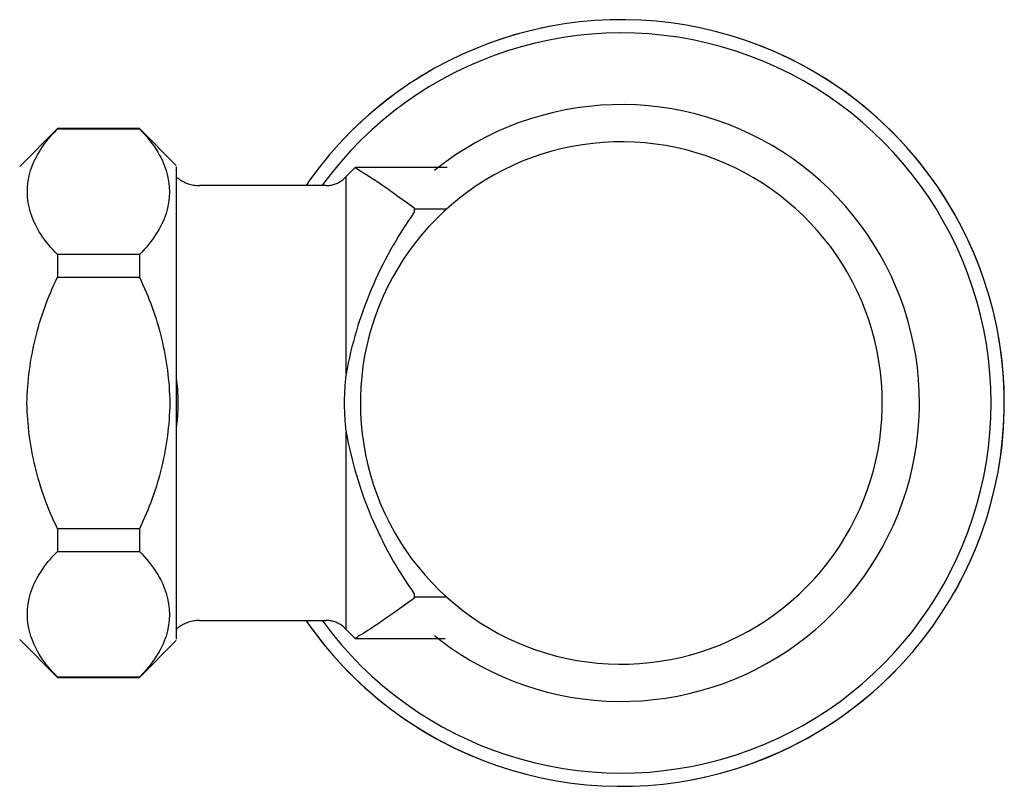
# Model space of a CAD drawing. Units: inches. Extents: x -6.3 to 6.1, y -0.1 to 13.8.
# Drawn here: x 2.6 to 6.1, y 10.1 to 12.9 of the extents above; entities that cross this region are included whole.
import ezdxf

# ---------------------------------------------------------------- set-up
doc = ezdxf.new("R2010")
doc.units = ezdxf.units.IN
doc.header["$MEASUREMENT"] = 0

# ---------------------------------------------------------------- blocks, each defined once
blk = doc.blocks.new('Front')
at = {"color": 0}
for p, q in [((4.6549, 12.8717), (4.6001, 12.8668)), ((4.7099, 12.8744), (4.6549, 12.8717)), ((4.7648, 12.8749), (4.7099, 12.8744)), ((4.8198, 12.8732), (4.7648, 12.8749)), ((4.8747, 12.8693), (4.8198, 12.8732)), ((4.9293, 12.8633), (4.8747, 12.8693)), ((4.4376, 12.839), (4.3843, 12.8255)), ((4.4914, 12.8505), (4.4376, 12.839)), ((4.5456, 12.8597), (4.4914, 12.8505)), ((4.6001, 12.8668), (4.5456, 12.8597)), ((4.9837, 12.855), (4.9293, 12.8633)), ((5.0377, 12.8446), (4.9837, 12.855)), ((5.0912, 12.832), (5.0377, 12.8446)), ((4.3316, 12.8098), (4.2795, 12.792)), ((4.3843, 12.8255), (4.3316, 12.8098)), ((5.1442, 12.8173), (5.0912, 12.832)), ((5.1966, 12.8005), (5.1442, 12.8173)), ((5.2482, 12.7816), (5.1966, 12.8005)), ((4.2283, 12.7722), (4.1778, 12.7503)), ((4.2795, 12.792), (4.2283, 12.7722)), ((5.2991, 12.7606), (5.2482, 12.7816)), ((4.1283, 12.7264), (4.0797, 12.7006)), ((4.1778, 12.7503), (4.1283, 12.7264)), ((5.3491, 12.7376), (5.2991, 12.7606)), ((5.3981, 12.7127), (5.3491, 12.7376)), ((4.0797, 12.7006), (4.0322, 12.6728)), ((5.4461, 12.6858), (5.3981, 12.7127)), ((4.0322, 12.6728), (3.9859, 12.6432)), ((5.4929, 12.657), (5.4461, 12.6858)), ((5.5386, 12.6264), (5.4929, 12.657)), ((3.9859, 12.6432), (3.9408, 12.6117)), ((5.583, 12.594), (5.5386, 12.6264)), ((3.9408, 12.6117), (3.897, 12.5784)), ((5.6261, 12.5598), (5.583, 12.594)), ((3.897, 12.5784), (3.8546, 12.5435)), ((5.6678, 12.5239), (5.6261, 12.5598)), ((3.8546, 12.5435), (3.8135, 12.5068)), ((5.708, 12.4864), (5.6678, 12.5239)), ((2.7257, 12.4845), (2.59, 12.3488)), ((3.0196, 12.4845), (2.7257, 12.4845)), ((2.7257, 12.4845), (2.7257, 12.4834)), ((2.7257, 12.4834), (3.0196, 12.4834)), ((3.152, 12.3521), (3.0196, 12.4845)), ((3.0196, 12.4845), (3.0196, 12.4834)), ((3.8135, 12.5068), (3.774, 12.4686)), ((5.7466, 12.4473), (5.708, 12.4864)), ((3.774, 12.4686), (3.7361, 12.4288)), ((5.7837, 12.4067), (5.7466, 12.4473)), ((3.7361, 12.4288), (3.6998, 12.3875)), ((4.5371, 12.4125), (4.5008, 12.4033)), ((4.5738, 12.4203), (4.5371, 12.4125)), ((4.6107, 12.4266), (4.5738, 12.4203)), ((4.6479, 12.4314), (4.6107, 12.4266)), ((4.6852, 12.4348), (4.6479, 12.4314)), ((4.7226, 12.4366), (4.6852, 12.4348)), ((4.7601, 12.4369), (4.7226, 12.4366)), ((4.7976, 12.4358), (4.7601, 12.4369)), ((4.835, 12.4331), (4.7976, 12.4358)), ((4.8722, 12.429), (4.835, 12.4331)), ((4.9093, 12.4234), (4.8722, 12.429)), ((4.9461, 12.4163), (4.9093, 12.4234)), ((4.9825, 12.4077), (4.9461, 12.4163)), ((3.6998, 12.3875), (3.6651, 12.3448)), ((4.4294, 12.3804), (4.3945, 12.3669)), ((4.4649, 12.3926), (4.4294, 12.3804)), ((4.5008, 12.4033), (4.4649, 12.3926)), ((5.0187, 12.3977), (4.9825, 12.4077)), ((5.0543, 12.3862), (5.0187, 12.3977)), ((5.0895, 12.3733), (5.0543, 12.3862)), ((5.1242, 12.359), (5.0895, 12.3733)), ((5.8192, 12.3646), (5.7837, 12.4067)), ((3.152, 12.3474), (3.152, 10.6526)), ((3.6651, 12.3448), (3.6322, 12.3007)), ((3.7947, 12.3453), (3.7617, 12.3123)), ((4.1251, 12.3444), (3.7947, 12.3444)), ((4.3601, 12.352), (4.3263, 12.3357)), ((4.3945, 12.3669), (4.3601, 12.352)), ((5.1582, 12.3434), (5.1242, 12.359)), ((5.1916, 12.3264), (5.1582, 12.3434)), ((5.8529, 12.3211), (5.8192, 12.3646)), ((3.7617, 11.6044), (3.7617, 12.3106)), ((4.2932, 12.3181), (4.2609, 12.2992)), ((4.3263, 12.3357), (4.2932, 12.3181)), ((5.2243, 12.3081), (5.1916, 12.3264)), ((5.2563, 12.2885), (5.2243, 12.3081)), ((5.8848, 12.2764), (5.8529, 12.3211)), ((3.6908, 12.28), (3.235, 12.28)), ((3.6322, 12.3007), (3.618, 12.28)), ((4.2293, 12.279), (4.1986, 12.2576)), ((4.2609, 12.2992), (4.2293, 12.279)), ((5.2874, 12.2676), (5.2563, 12.2885)), ((5.3177, 12.2455), (5.2874, 12.2676)), ((5.915, 12.2304), (5.8848, 12.2764)), ((4.1687, 12.2349), (4.1398, 12.2111)), ((4.1986, 12.2576), (4.1687, 12.2349)), ((5.347, 12.2222), (5.3177, 12.2455)), ((4.0067, 12.2004), (4.0067, 12.1847)), ((4.1398, 12.2111), (4.1119, 12.1861)), ((5.3754, 12.1977), (5.347, 12.2222)), ((5.4028, 12.1722), (5.3754, 12.1977)), ((5.9433, 12.1832), (5.915, 12.2304)), ((4.1234, 12.1952), (4.0067, 12.1952)), ((4.1119, 12.1861), (4.0849, 12.16)), ((5.4292, 12.1455), (5.4028, 12.1722)), ((5.9696, 12.1349), (5.9433, 12.1832)), ((4.0591, 12.1329), (4.0343, 12.1048)), ((4.0849, 12.16), (4.0591, 12.1329)), ((5.4544, 12.1178), (5.4292, 12.1455)), ((5.994, 12.0857), (5.9696, 12.1349)), ((4.0343, 12.1048), (4.0107, 12.0757)), ((5.4786, 12.0892), (5.4544, 12.1178)), ((4.0107, 12.0757), (3.9883, 12.0456)), ((5.5016, 12.0596), (5.4786, 12.0892)), ((5.5233, 12.0291), (5.5016, 12.0596)), ((6.0165, 12.0355), (5.994, 12.0857)), ((3.0196, 12.0322), (2.7257, 12.0322)), ((2.7257, 12.0322), (2.7257, 11.9512)), ((3.0196, 12.0322), (3.0196, 11.9512)), ((3.9883, 12.0456), (3.9671, 12.0147)), ((5.5439, 11.9977), (5.5233, 12.0291)), ((6.0369, 11.9844), (6.0165, 12.0355)), ((3.9671, 12.0147), (3.9471, 11.983)), ((5.5631, 11.9656), (5.5439, 11.9977)), ((6.0552, 11.9325), (6.0369, 11.9844)), ((2.7257, 11.9512), (3.0196, 11.9512)), ((3.9284, 11.9505), (3.9111, 11.9173)), ((3.9471, 11.983), (3.9284, 11.9505)), ((5.5811, 11.9327), (5.5631, 11.9656)), ((3.9111, 11.9173), (3.895, 11.8834)), ((5.5978, 11.8991), (5.5811, 11.9327)), ((6.0715, 11.88), (6.0552, 11.9325)), ((3.895, 11.8834), (3.8804, 11.8489)), ((5.613, 11.8649), (5.5978, 11.8991)), ((6.0856, 11.8268), (6.0715, 11.88)), ((3.8804, 11.8489), (3.8671, 11.8139)), ((5.6269, 11.8301), (5.613, 11.8649)), ((3.8671, 11.8139), (3.8553, 11.7783)), ((5.6394, 11.7947), (5.6269, 11.8301)), ((6.0976, 11.7732), (6.0856, 11.8268)), ((3.8553, 11.7783), (3.8449, 11.7423)), ((5.6505, 11.7589), (5.6394, 11.7947)), ((6.1074, 11.7191), (6.0976, 11.7732)), ((3.8449, 11.7423), (3.8359, 11.7059)), ((5.6601, 11.7227), (5.6505, 11.7589)), ((3.8359, 11.7059), (3.8284, 11.6692)), ((5.6683, 11.6862), (5.6601, 11.7227)), ((6.1151, 11.6646), (6.1074, 11.7191)), ((3.8284, 11.6692), (3.8224, 11.6322)), ((5.675, 11.6493), (5.6683, 11.6862)), ((3.8224, 11.6322), (3.8178, 11.595)), ((5.6803, 11.6122), (5.675, 11.6493)), ((6.1206, 11.6099), (6.1151, 11.6646)), ((3.8178, 11.595), (3.8148, 11.5577)), ((5.684, 11.5749), (5.6803, 11.6122)), ((6.1239, 11.555), (6.1206, 11.6099)), ((5.6863, 11.5375), (5.684, 11.5749)), ((3.8148, 11.5577), (3.8132, 11.5202)), ((5.687, 11.5), (5.6863, 11.5375)), ((6.125, 11.5), (6.1239, 11.555)), ((3.8132, 11.5202), (3.813, 11.5)), ((3.813, 11.5), (3.8137, 11.4625)), ((5.6868, 11.4798), (5.687, 11.5)), ((6.1247, 11.4703), (6.125, 11.5)), ((3.8137, 11.4625), (3.816, 11.4251)), ((5.6852, 11.4423), (5.6868, 11.4798)), ((6.1224, 11.4154), (6.1247, 11.4703)), ((3.816, 11.4251), (3.8197, 11.3878)), ((5.6822, 11.405), (5.6852, 11.4423)), ((3.7617, 10.6894), (3.7617, 11.3956)), ((3.8197, 11.3878), (3.825, 11.3507)), ((5.6776, 11.3678), (5.6822, 11.405)), ((6.1179, 11.3606), (6.1224, 11.4154)), ((3.825, 11.3507), (3.8317, 11.3138)), ((5.6716, 11.3308), (5.6776, 11.3678)), ((6.1112, 11.306), (6.1179, 11.3606)), ((3.8317, 11.3138), (3.8399, 11.2773)), ((5.6641, 11.2941), (5.6716, 11.3308)), ((3.8399, 11.2773), (3.8495, 11.2411)), ((5.6551, 11.2577), (5.6641, 11.2941)), ((6.1024, 11.2517), (6.1112, 11.306)), ((5.6447, 11.2217), (5.6551, 11.2577)), ((6.0914, 11.1978), (6.1024, 11.2517)), ((3.8495, 11.2411), (3.8606, 11.2053)), ((5.6329, 11.1861), (5.6447, 11.2217)), ((3.8606, 11.2053), (3.8731, 11.1699)), ((5.6196, 11.1511), (5.6329, 11.1861)), ((6.0782, 11.1444), (6.0914, 11.1978)), ((3.8731, 11.1699), (3.887, 11.1351)), ((5.605, 11.1166), (5.6196, 11.1511)), ((6.0629, 11.0916), (6.0782, 11.1444)), ((3.887, 11.1351), (3.9022, 11.1009)), ((3.9022, 11.1009), (3.9189, 11.0673)), ((5.5889, 11.0827), (5.605, 11.1166)), ((3.9189, 11.0673), (3.9369, 11.0344)), ((5.5716, 11.0495), (5.5889, 11.0827)), ((6.0456, 11.0394), (6.0629, 11.0916)), ((3.0196, 11.0488), (2.7257, 11.0488)), ((2.7257, 11.0488), (2.7257, 10.9678)), ((3.0196, 11.0488), (3.0196, 10.9678)), ((3.9369, 11.0344), (3.9561, 11.0023)), ((5.5529, 11.017), (5.5716, 11.0495)), ((6.0261, 10.988), (6.0456, 11.0394)), ((3.9561, 11.0023), (3.9767, 10.9709)), ((5.5329, 10.9853), (5.5529, 11.017)), ((2.7257, 10.9678), (3.0196, 10.9678)), ((3.9767, 10.9709), (3.9984, 10.9404)), ((5.5117, 10.9544), (5.5329, 10.9853)), ((6.0046, 10.9373), (6.0261, 10.988)), ((3.9984, 10.9404), (4.0214, 10.9108)), ((5.4657, 10.8952), (5.4893, 10.9243)), ((5.4893, 10.9243), (5.5117, 10.9544)), ((5.9811, 10.8876), (6.0046, 10.9373)), ((4.0214, 10.9108), (4.0456, 10.8822)), ((5.4409, 10.8671), (5.4657, 10.8952)), ((4.0456, 10.8822), (4.0708, 10.8545)), ((4.0708, 10.8545), (4.0972, 10.8278)), ((5.4151, 10.84), (5.4409, 10.8671)), ((5.9556, 10.8389), (5.9811, 10.8876)), ((4.0972, 10.8278), (4.1246, 10.8023)), ((5.3881, 10.8139), (5.4151, 10.84)), ((5.9282, 10.7912), (5.9556, 10.8389)), ((4.0067, 10.8153), (4.0067, 10.7996)), ((4.0067, 10.8048), (4.1234, 10.8048)), ((4.1246, 10.8023), (4.153, 10.7778)), ((5.3313, 10.7651), (5.3602, 10.7889)), ((5.3602, 10.7889), (5.3881, 10.8139)), ((5.8989, 10.7446), (5.9282, 10.7912)), ((4.153, 10.7778), (4.1823, 10.7545)), ((4.1823, 10.7545), (4.2126, 10.7324)), ((5.3014, 10.7424), (5.3313, 10.7651)), ((3.235, 10.72), (3.6908, 10.72)), ((3.6177, 10.72), (3.6471, 10.6789)), ((4.2126, 10.7324), (4.2437, 10.7115)), ((4.2437, 10.7115), (4.2757, 10.6919)), ((5.2391, 10.7008), (5.2707, 10.721)), ((5.2707, 10.721), (5.3014, 10.7424)), ((5.8678, 10.6993), (5.8989, 10.7446)), ((3.6471, 10.6789), (3.6808, 10.6354)), ((3.7617, 10.6877), (3.7947, 10.6547)), ((4.2757, 10.6919), (4.3084, 10.6736)), ((5.1737, 10.6643), (5.2068, 10.6819)), ((5.2068, 10.6819), (5.2391, 10.7008)), ((5.8349, 10.6552), (5.8678, 10.6993)), ((2.59, 10.6512), (2.7257, 10.5155)), ((3.0196, 10.5155), (3.152, 10.6479)), ((3.7947, 10.6556), (4.118, 10.6556)), ((4.3084, 10.6736), (4.3418, 10.6566)), ((4.3418, 10.6566), (4.3758, 10.641)), ((4.3758, 10.641), (4.4105, 10.6267)), ((5.1055, 10.6331), (5.1399, 10.648)), ((5.1399, 10.648), (5.1737, 10.6643)), ((5.8002, 10.6125), (5.8349, 10.6552)), ((3.6808, 10.6354), (3.7163, 10.5933)), ((4.4105, 10.6267), (4.4457, 10.6138)), ((4.4457, 10.6138), (4.4813, 10.6023)), ((4.9992, 10.5967), (5.0351, 10.6074)), ((5.0351, 10.6074), (5.0706, 10.6196)), ((5.0706, 10.6196), (5.1055, 10.6331)), ((5.7639, 10.5712), (5.8002, 10.6125)), ((3.7163, 10.5933), (3.7534, 10.5527)), ((4.4813, 10.6023), (4.5175, 10.5923)), ((4.5175, 10.5923), (4.5539, 10.5837)), ((4.5539, 10.5837), (4.5907, 10.5766)), ((4.5907, 10.5766), (4.6278, 10.571)), ((4.6278, 10.571), (4.665, 10.5669)), ((4.8521, 10.5686), (4.8893, 10.5734)), ((4.8893, 10.5734), (4.9262, 10.5797)), ((4.9262, 10.5797), (4.9629, 10.5875)), ((4.9629, 10.5875), (4.9992, 10.5967)), ((5.726, 10.5314), (5.7639, 10.5712)), ((3.7534, 10.5527), (3.792, 10.5136)), ((4.665, 10.5669), (4.7024, 10.5642)), ((4.7024, 10.5642), (4.7399, 10.5631)), ((4.7399, 10.5631), (4.7774, 10.5634)), ((4.7774, 10.5634), (4.8148, 10.5652)), ((4.8148, 10.5652), (4.8521, 10.5686)), ((3.0196, 10.5166), (2.7257, 10.5166)), ((2.7257, 10.5166), (2.7257, 10.5155)), ((2.7257, 10.5155), (3.0196, 10.5155)), ((3.0196, 10.5166), (3.0196, 10.5155)), ((3.792, 10.5136), (3.8322, 10.4761)), ((5.6865, 10.4932), (5.726, 10.5314)), ((3.8322, 10.4761), (3.8739, 10.4402)), ((5.6454, 10.4565), (5.6865, 10.4932)), ((3.8739, 10.4402), (3.917, 10.406)), ((5.603, 10.4216), (5.6454, 10.4565)), ((3.917, 10.406), (3.9614, 10.3736)), ((5.5592, 10.3883), (5.603, 10.4216)), ((3.9614, 10.3736), (4.0071, 10.343)), ((5.5141, 10.3568), (5.5592, 10.3883)), ((4.0071, 10.343), (4.0539, 10.3142)), ((5.4203, 10.2994), (5.4678, 10.3272)), ((5.4678, 10.3272), (5.5141, 10.3568)), ((4.0539, 10.3142), (4.1019, 10.2873)), ((4.1019, 10.2873), (4.1509, 10.2624)), ((5.3717, 10.2736), (5.4203, 10.2994)), ((4.1509, 10.2624), (4.2009, 10.2394)), ((5.3222, 10.2497), (5.3717, 10.2736)), ((4.2009, 10.2394), (4.2518, 10.2184)), ((4.2518, 10.2184), (4.3034, 10.1995)), ((5.2205, 10.208), (5.2717, 10.2278)), ((5.2717, 10.2278), (5.3222, 10.2497)), ((4.3034, 10.1995), (4.3558, 10.1827)), ((4.3558, 10.1827), (4.4088, 10.168)), ((5.1157, 10.1745), (5.1684, 10.1902)), ((5.1684, 10.1902), (5.2205, 10.208)), ((4.4088, 10.168), (4.4623, 10.1554)), ((4.4623, 10.1554), (4.5163, 10.145)), ((4.9544, 10.1403), (5.0086, 10.1495)), ((5.0086, 10.1495), (5.0624, 10.161)), ((5.0624, 10.161), (5.1157, 10.1745)), ((4.5163, 10.145), (4.5707, 10.1367)), ((4.5707, 10.1367), (4.6253, 10.1307)), ((4.6253, 10.1307), (4.6802, 10.1268)), ((4.6802, 10.1268), (4.7352, 10.1251)), ((4.7352, 10.1251), (4.7901, 10.1256)), ((4.7901, 10.1256), (4.8451, 10.1283)), ((4.8451, 10.1283), (4.8999, 10.1332)), ((4.8999, 10.1332), (4.9544, 10.1403))]:
    blk.add_line(p, q, dxfattribs=at)
at = {"color": 0, "flags": 128}
for points in [[(5.679, 12.0319), (5.657, 12.0686), (5.6335, 12.1044), (5.6086, 12.1393), (5.5824, 12.1731), (5.5548, 12.2059), (5.5259, 12.2375), (5.4958, 12.2679), (5.4645, 12.2971), (5.4321, 12.3251), (5.3985, 12.3517), (5.364, 12.3769), (5.3284, 12.4008), (5.2919, 12.4232), (5.2546, 12.4441), (5.2164, 12.4636), (5.1775, 12.4814), (5.1379, 12.4977), (5.0977, 12.5125), (5.0569, 12.5256), (5.0157, 12.537), (4.974, 12.5468), (4.9319, 12.5549), (4.8896, 12.5614), (4.8471, 12.5661), (4.8044, 12.5691), (4.7616, 12.5704), (4.7187, 12.57), (4.676, 12.5679), (4.6333, 12.5641), (4.5909, 12.5586), (4.5487, 12.5514), (4.5068, 12.5425), (4.4653, 12.5319), (4.4242, 12.5197), (4.3837, 12.5059), (4.3438, 12.4904), (4.3045, 12.4734), (4.2659, 12.4548), (4.2282, 12.4347), (4.1912, 12.4131), (4.1551, 12.39), (4.12, 12.3655), (4.0859, 12.3396), (4.0792, 12.3341)], [(3.152, 12.3115), (3.1558, 12.3083), (3.1597, 12.3052), (3.1638, 12.3023), (3.168, 12.2995), (3.1722, 12.2969), (3.1766, 12.2945), (3.1811, 12.2922), (3.1856, 12.2902), (3.1903, 12.2883), (3.195, 12.2866), (3.1997, 12.2851), (3.2045, 12.2838), (3.2094, 12.2826), (3.2143, 12.2817), (3.2193, 12.281), (3.2242, 12.2805), (3.2292, 12.2801), (3.2342, 12.28), (3.235, 12.28)], [(3.6908, 12.28), (3.6945, 12.2801), (3.6983, 12.2803), (3.702, 12.2807), (3.7058, 12.2812), (3.7095, 12.2819), (3.7131, 12.2827), (3.7168, 12.2837), (3.7203, 12.2848), (3.7239, 12.286), (3.7274, 12.2874), (3.7308, 12.289), (3.7342, 12.2906), (3.7375, 12.2924), (3.7407, 12.2944), (3.7439, 12.2964), (3.7469, 12.2986), (3.7499, 12.3009), (3.7528, 12.3033), (3.7555, 12.3059), (3.7582, 12.3085), (3.7608, 12.3113), (3.7617, 12.3123)], [(5.8205, 11.5), (5.8196, 11.5428), (5.8171, 11.5855), (5.8128, 11.6282), (5.8068, 11.6706), (5.7992, 11.7127), (5.7898, 11.7545), (5.7788, 11.7958), (5.7662, 11.8367), (5.7519, 11.8771), (5.736, 11.9169), (5.7185, 11.956), (5.6995, 11.9943), (5.679, 12.0319)], [(4.0794, 10.6658), (4.1015, 10.6483), (4.136, 10.6231), (4.1716, 10.5992), (4.2081, 10.5768), (4.2454, 10.5559), (4.2836, 10.5364), (4.3225, 10.5186), (4.3621, 10.5023), (4.4023, 10.4875), (4.4431, 10.4744), (4.4843, 10.463), (4.526, 10.4532), (4.5681, 10.4451), (4.6104, 10.4386), (4.6529, 10.4339), (4.6956, 10.4309), (4.7384, 10.4296), (4.7813, 10.43), (4.824, 10.4321), (4.8667, 10.4359), (4.9091, 10.4414), (4.9513, 10.4486), (4.9932, 10.4575), (5.0347, 10.4681), (5.0758, 10.4803), (5.1163, 10.4941), (5.1562, 10.5096), (5.1955, 10.5266), (5.2341, 10.5452), (5.2718, 10.5653), (5.3088, 10.5869), (5.3449, 10.61), (5.38, 10.6345), (5.4141, 10.6604), (5.4471, 10.6876), (5.4791, 10.7161), (5.5098, 10.7459), (5.5394, 10.7769), (5.5677, 10.8091), (5.5946, 10.8423), (5.6203, 10.8766), (5.6445, 10.9119), (5.6673, 10.9482), (5.6886, 10.9853), (5.7085, 11.0232), (5.7268, 11.0619), (5.7435, 11.1013), (5.7586, 11.1414), (5.7722, 11.182), (5.7841, 11.2231), (5.7943, 11.2647), (5.8029, 11.3067), (5.8098, 11.3489), (5.815, 11.3914), (5.8185, 11.4341), (5.8203, 11.4769), (5.8205, 11.5)], [(3.235, 10.72), (3.23, 10.7199), (3.225, 10.7196), (3.22, 10.7191), (3.2151, 10.7184), (3.2102, 10.7175), (3.2053, 10.7164), (3.2004, 10.7151), (3.1957, 10.7137), (3.191, 10.712), (3.1863, 10.7101), (3.1817, 10.7081), (3.1773, 10.7059), (3.1729, 10.7035), (3.1686, 10.7009), (3.1644, 10.6982), (3.1603, 10.6953), (3.1564, 10.6922), (3.1526, 10.689)], [(3.7617, 10.6877), (3.7592, 10.6905), (3.7565, 10.6932), (3.7538, 10.6957), (3.751, 10.6982), (3.748, 10.7006), (3.745, 10.7028), (3.7419, 10.7049), (3.7387, 10.7069), (3.7354, 10.7087), (3.7321, 10.7104), (3.7287, 10.712), (3.7252, 10.7135), (3.7217, 10.7148), (3.7181, 10.7159), (3.7145, 10.717), (3.7108, 10.7178), (3.7071, 10.7186), (3.7034, 10.7191), (3.6997, 10.7196), (3.6959, 10.7199), (3.6922, 10.72), (3.6908, 10.72)]]:
    blk.add_lwpolyline(points, dxfattribs=at)
at = {"color": 0}
for radius, start, end in [(1.375, 100, 110), (1.3275, 216.1336, 143.8952), (1.375, 20, 70), (1.375, 120, 140), (1.375, 350, 10), (1.375, 330, 340), (1.375, 214.7114, 250), (1.375, 280, 320)]:
    blk.add_arc((4.75, 11.5), radius, start, end, dxfattribs=at)
for points in [[(2.7257, 12.0322), (2.678, 12.0803), (2.6143, 12.178), (2.613, 12.3353), (2.6774, 12.4343), (2.7257, 12.4834)], [(3.0196, 12.4834), (3.0679, 12.4343), (3.1323, 12.3353), (3.131, 12.178), (3.0673, 12.0803), (3.0196, 12.0322)], [(4.0067, 12.1847), (3.9443, 12.0962), (3.8411, 11.911), (3.781, 11.7093), (3.7617, 11.6044)], [(2.6162, 11.5), (2.6181, 11.5792), (2.6381, 11.7335), (2.6911, 11.88), (2.7257, 11.9512)], [(3.0196, 11.9512), (3.0542, 11.88), (3.1071, 11.7335), (3.1272, 11.5792), (3.1291, 11.5)], [(3.7617, 11.6044), (3.7596, 11.587), (3.7565, 11.5523), (3.7553, 11.5175), (3.7552, 11.5)], [(2.7257, 11.0488), (2.6905, 11.1221), (2.6371, 11.2707), (2.6175, 11.423), (2.6162, 11.5)], [(3.1291, 11.5), (3.1272, 11.4208), (3.1071, 11.2663), (3.0542, 11.1199), (3.0196, 11.0488)], [(3.7552, 11.5), (3.7553, 11.4825), (3.7565, 11.4477), (3.7596, 11.413), (3.7617, 11.3956)], [(3.7617, 11.3956), (3.7813, 11.29), (3.8417, 11.0877), (3.9446, 10.9031), (4.0067, 10.8153)], [(2.7257, 10.5166), (2.678, 10.5647), (2.6143, 10.6624), (2.613, 10.8197), (2.6774, 10.9187), (2.7257, 10.9678)], [(3.0196, 10.9678), (3.0679, 10.9187), (3.1323, 10.8197), (3.131, 10.6624), (3.0673, 10.5647), (3.0196, 10.5166)], [(3.7947, 10.6556), (3.7947, 10.6556), (3.7976, 10.6578), (3.804, 10.6618)]]:
    blk.add_open_spline(points, degree=3, dxfattribs=at)
for points, knots in [([(3.8037, 12.3384), (3.7974, 12.3423), (3.7947, 12.3444), (3.7947, 12.3444), (3.7947, 12.3444)], [0.40251279, 0.40251279, 0.40251279, 0.40251279, 0.5, 0.5005437, 0.5005437, 0.5005437, 0.5005437]), ([(3.7947, 12.3444), (3.7947, 12.3444), (3.8004, 12.3402), (3.831, 12.3219), (3.8776, 12.2922), (3.9341, 12.2519), (3.9811, 12.2186), (4.0067, 12.2004)], [0.500547, 0.500547, 0.500547, 0.500547, 0.6, 0.7, 0.8, 0.9, 1, 1, 1, 1]), ([(3.1592, 11.5), (3.1591, 11.5164), (3.158, 11.546), (3.155, 11.5755), (3.1533, 11.5886)], [0, 0, 0, 0, 0.5, 0.9031742, 0.9031742, 0.9031742, 0.9031742]), ([(3.1533, 11.4114), (3.155, 11.4245), (3.158, 11.454), (3.1591, 11.4836), (3.1592, 11.5)], [0.0968258, 0.0968258, 0.0968258, 0.0968258, 0.5, 1, 1, 1, 1]), ([(4.0067, 10.7996), (3.9814, 10.7817), (3.9348, 10.7487), (3.8786, 10.7085), (3.8317, 10.6785), (3.8005, 10.6599), (3.7947, 10.6556), (3.7947, 10.6556), (3.7947, 10.6556)], [0, 0, 0, 0, 0.1, 0.2, 0.3, 0.4, 0.5, 0.5005437, 0.5005437, 0.5005437, 0.5005437])]:
    blk.add_open_spline(points, degree=3, knots=knots, dxfattribs=at)

msp = doc.modelspace()

# ---------------------------------------------------------------- block references
msp.add_blockref('Front', (0, 0))

doc.saveas('drawing.dxf')
